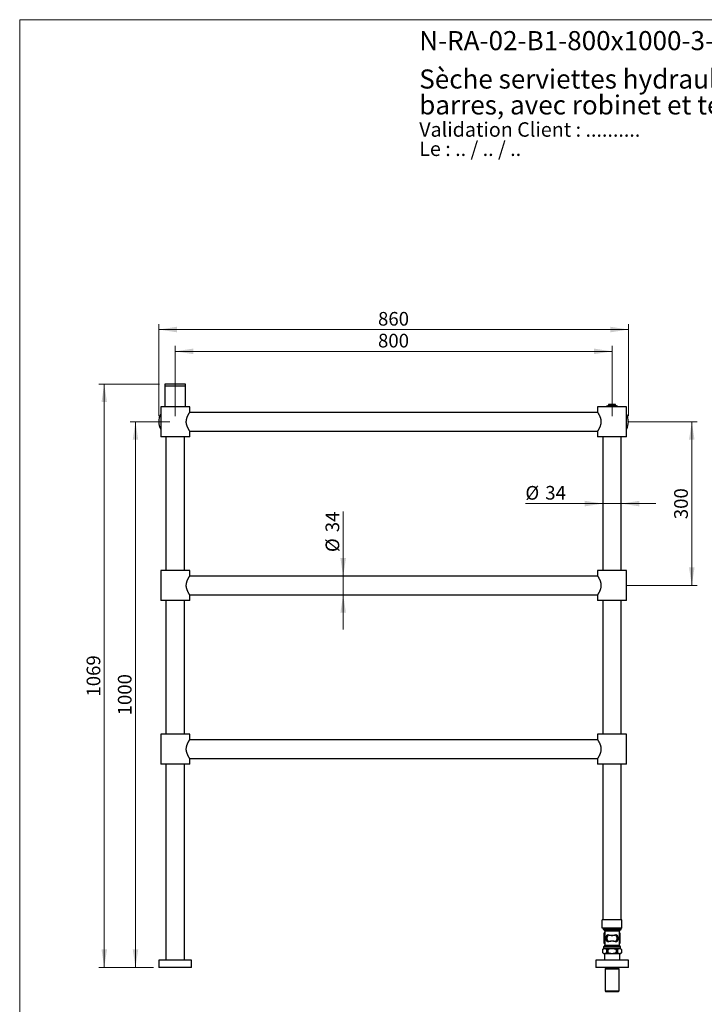
# Model space of a CAD drawing. Units: millimetres. Extents: x 10 to 200, y 13 to 287.
# Drawn here: x 10 to 135, y 107 to 287 of the extents above; entities that cross this region are included whole.
import ezdxf

# ---------------------------------------------------------------- set-up
doc = ezdxf.new("R2010")
doc.units = ezdxf.units.MM
doc.styles.add('SLDTEXTSTYLE0', font='TXT', dxfattribs={"width": 0.7})
doc.styles.add('SLDTEXTSTYLE1', font='TXT', dxfattribs={"width": 0.629412})
doc.styles.add('SLDTEXTSTYLE2', font='TXT', dxfattribs={"width": 0.605})
doc.dimstyles.new('SLDDIMSTYLE0', dxfattribs={"dimtxt": 2.5, "dimasz": 3.302, "dimexe": 0, "dimexo": 0.0625, "dimtad": 1, "dimlfac": 10, "dimrnd": 1e-09, "dimzin": 12, "dimdsep": 46, "dimtxsty": 'SLDTEXTSTYLE2', "dimsah": 1, "dimcen": 0.09, "dimadec": 0, "dimazin": 3, "dimtfac": 1, "dimtofl": 0, "dimtmove": 0, "dimatfit": 3, "dimfxl": 0, "dimfrac": 2, "dimtolj": 1, "dimtzin": 12, "dimarcsym": 0})
doc.dimstyles.new('SLDDIMSTYLE1', dxfattribs={"dimtxt": 2.5, "dimasz": 3.302, "dimexe": 0, "dimexo": 0.0625, "dimtad": 1, "dimlfac": 10, "dimrnd": 1e-09, "dimzin": 12, "dimdsep": 46, "dimtxsty": 'SLDTEXTSTYLE2', "dimsah": 1, "dimcen": 0.09, "dimadec": 0, "dimazin": 3, "dimtfac": 1, "dimtmove": 0, "dimatfit": 0, "dimfxl": 0, "dimfrac": 2, "dimtolj": 1, "dimtzin": 12, "dimarcsym": 0})

# ---------------------------------------------------------------- blocks, each defined once
blk = doc.blocks.new('SW_NOTE_0')
at = {"color": 0, "linetype": 'Continuous', "lineweight": 0, "char_height": 2.6458, "attachment_point": 1}
for s, insert, style in [('Validation Client : ..........', (0, 3.41), 'SLDTEXTSTYLE0'), ('Le : .. / .. / ..', (0, -0.12), 'SLDTEXTSTYLE1')]:
    blk.add_mtext(s, dxfattribs=dict(at, insert=insert, style=style))
blk = doc.blocks.new('SW_NOTE_0_1')
at = {"color": 0, "linetype": 'Continuous', "lineweight": 0, "char_height": 3.5, "attachment_point": 1, "style": 'SLDTEXTSTYLE0'}
for s, insert in [('Sèche serviettes hydraulique mural, 800x1000 mm, 3', (0, 4.51)), ('barres, avec robinet et té de réglage', (0, -0.24))]:
    blk.add_mtext(s, dxfattribs=dict(at, insert=insert))
blk = doc.blocks.new('_D')
at = {"color": 7, "linetype": 'Continuous', "lineweight": 0}
for p, q in [((38.48, 214.31), (38.48, 227.21)), ((118.48, 226.21), (38.48, 226.21)), ((118.48, 214.31), (118.48, 227.21))]:
    blk.add_line(p, q, dxfattribs=at)
at = {"color": 7, "linetype": 'Continuous', "lineweight": 18}
for points in [[(38.48, 226.21), (41.79, 225.7), (41.79, 226.72)], [(118.48, 226.21), (115.18, 226.72), (115.18, 225.7)]]:
    blk.add_solid(points, dxfattribs=at)
at = {"color": 7, "linetype": 'Continuous', "lineweight": 18, "insert": (75.62, 229.43), "char_height": 2.5, "attachment_point": 1, "style": 'SLDTEXTSTYLE2'}
blk.add_mtext('800', dxfattribs=at)
blk = doc.blocks.new('_D_1')
at = {"color": 7, "linetype": 'Continuous', "lineweight": 0}
for p, q in [((35.48, 214.31), (35.48, 231.21)), ((121.48, 214.31), (121.48, 231.21)), ((35.48, 230.21), (121.48, 230.21))]:
    blk.add_line(p, q, dxfattribs=at)
at = {"color": 7, "linetype": 'Continuous', "lineweight": 18}
for points in [[(35.48, 230.21), (38.79, 229.7), (38.79, 230.72)], [(121.48, 230.21), (118.18, 230.72), (118.18, 229.7)]]:
    blk.add_solid(points, dxfattribs=at)
at = {"color": 7, "linetype": 'Continuous', "lineweight": 18, "insert": (75.62, 233.43), "char_height": 2.5, "attachment_point": 1, "style": 'SLDTEXTSTYLE2'}
blk.add_mtext('860', dxfattribs=at)
blk = doc.blocks.new('_D_2')
at = {"color": 7, "linetype": 'Continuous', "lineweight": 0}
for p, q in [((35.58, 220.21), (24.48, 220.21)), ((25.48, 220.21), (25.48, 113.31)), ((34.48, 113.31), (24.48, 113.31))]:
    blk.add_line(p, q, dxfattribs=at)
at = {"color": 7, "linetype": 'Continuous', "lineweight": 18}
for points in [[(25.48, 220.21), (24.98, 216.91), (25.99, 216.91)], [(25.48, 113.31), (25.99, 116.61), (24.98, 116.61)]]:
    blk.add_solid(points, dxfattribs=at)
at = {"color": 7, "linetype": 'Continuous', "lineweight": 18, "insert": (22.26, 162.94), "char_height": 2.5, "attachment_point": 1, "rotation": 90, "style": 'SLDTEXTSTYLE2'}
blk.add_mtext('1069', dxfattribs=at)
blk = doc.blocks.new('_D_3')
at = {"color": 7, "linetype": 'Continuous', "lineweight": 0}
for p, q in [((37.48, 213.31), (30.2, 213.31)), ((31.2, 113.31), (31.2, 213.31)), ((34.48, 113.31), (30.2, 113.31))]:
    blk.add_line(p, q, dxfattribs=at)
at = {"color": 7, "linetype": 'Continuous', "lineweight": 18}
for points in [[(31.2, 213.31), (30.7, 210.01), (31.71, 210.01)], [(31.2, 113.31), (31.71, 116.61), (30.7, 116.61)]]:
    blk.add_solid(points, dxfattribs=at)
at = {"color": 7, "linetype": 'Continuous', "lineweight": 18, "insert": (27.98, 159.49), "char_height": 2.5, "attachment_point": 1, "rotation": 90, "style": 'SLDTEXTSTYLE2'}
blk.add_mtext('1000', dxfattribs=at)
blk = doc.blocks.new('_D_4')
at = {"color": 7, "linetype": 'Continuous', "lineweight": 0}
for p, q in [((121.33, 213.31), (134.09, 213.31)), ((133.09, 213.31), (133.09, 183.31)), ((121.26, 183.31), (134.09, 183.31))]:
    blk.add_line(p, q, dxfattribs=at)
at = {"color": 7, "linetype": 'Continuous', "lineweight": 18}
for points in [[(133.09, 213.31), (132.58, 210.01), (133.59, 210.01)], [(133.09, 183.31), (133.59, 186.61), (132.58, 186.61)]]:
    blk.add_solid(points, dxfattribs=at)
at = {"color": 7, "linetype": 'Continuous', "lineweight": 18, "insert": (129.86, 195.45), "char_height": 2.5, "attachment_point": 1, "rotation": 90, "style": 'SLDTEXTSTYLE2'}
blk.add_mtext('300', dxfattribs=at)
blk = doc.blocks.new('_D_5')
at = {"color": 7, "linetype": 'Continuous', "lineweight": 0}
for p, q in [((116.78, 198.31), (102.61, 198.31)), ((116.78, 198.31), (120.18, 198.31)), ((120.18, 198.31), (126.53, 198.31))]:
    blk.add_line(p, q, dxfattribs=at)
at = {"color": 7, "linetype": 'Continuous', "lineweight": 18}
for points in [[(116.78, 198.31), (113.48, 198.82), (113.48, 197.8)], [(120.18, 198.31), (123.49, 197.8), (123.49, 198.82)]]:
    blk.add_solid(points, dxfattribs=at)
at = {"color": 7, "linetype": 'Continuous', "lineweight": 18, "char_height": 2.5, "attachment_point": 1, "style": 'SLDTEXTSTYLE2'}
for s, insert in [('%%c', (102.61, 201.53)), ('34', (106.25, 201.54))]:
    blk.add_mtext(s, dxfattribs=dict(at, insert=insert))
blk = doc.blocks.new('_D_6')
at = {"color": 7, "linetype": 'Continuous', "lineweight": 0}
for p, q in [((69.24, 185.01), (69.24, 196.88)), ((69.24, 185.01), (69.24, 181.61)), ((69.24, 181.61), (69.24, 175.26))]:
    blk.add_line(p, q, dxfattribs=at)
at = {"color": 7, "linetype": 'Continuous', "lineweight": 18}
for points in [[(69.24, 185.01), (69.75, 188.31), (68.73, 188.31)], [(69.24, 181.61), (68.73, 178.31), (69.75, 178.31)]]:
    blk.add_solid(points, dxfattribs=at)
at = {"color": 7, "linetype": 'Continuous', "lineweight": 18, "char_height": 2.5, "attachment_point": 1, "rotation": 90, "style": 'SLDTEXTSTYLE2'}
for s, insert in [('34', (66.01, 193.06)), ('%%c', (66.02, 189.42))]:
    blk.add_mtext(s, dxfattribs=dict(at, insert=insert))

msp = doc.modelspace()

# ---------------------------------------------------------------- linework, layer by layer
at = {"color": 7, "linetype": 'Continuous', "lineweight": 18}
for q in [(200, 287), (10, 12.7408)]:
    msp.add_line((10, 287), q, dxfattribs=at)
at = {"color": 7, "linetype": 'Continuous', "lineweight": 25}
for p, q in [((36.5831, 220.2119), (36.5831, 219.8119)), ((40.3831, 220.2119), (36.5831, 220.2119)), ((40.3831, 219.8119), (40.3831, 220.2119)), ((36.5831, 219.8119), (36.5831, 216.0619)), ((40.3831, 219.8119), (36.5831, 219.8119)), ((40.3831, 216.0619), (40.3831, 219.8119)), ((35.8331, 216.0619), (35.8331, 210.5619)), ((41.1331, 216.0619), (35.8331, 216.0619)), ((115.8395, 215.0119), (41.1266, 215.0119)), ((41.1331, 215.0208), (41.1331, 216.0619)), ((115.8331, 216.0619), (115.8331, 215.0208)), ((118.4831, 216.0619), (115.8331, 216.0619)), ((117.8331, 216.4594), (117.8331, 216.2394)), ((118.4831, 216.4594), (117.8331, 216.4594)), ((118.4831, 216.2394), (117.8331, 216.2394)), ((117.9231, 216.1319), (117.9231, 216.0619)), ((117.9231, 216.1319), (119.0431, 216.1319)), ((118.1831, 216.2394), (118.1831, 216.1319)), ((119.1331, 216.4594), (118.4831, 216.4594)), ((119.1331, 216.2394), (118.4831, 216.2394)), ((121.1331, 216.0619), (118.4831, 216.0619)), ((118.7831, 216.1319), (118.7831, 216.2394)), ((119.0431, 216.0619), (119.0431, 216.1319)), ((119.1331, 216.2394), (119.1331, 216.4594)), ((121.1331, 210.5619), (121.1331, 216.0619)), ((41.1266, 211.6119), (115.8395, 211.6119)), ((41.1331, 210.5619), (41.1331, 211.6029)), ((115.8331, 211.6027), (115.8331, 210.5619)), ((41.1331, 210.5619), (35.8331, 210.5619)), ((36.7831, 210.5619), (36.7831, 186.0619)), ((40.1831, 186.0619), (40.1831, 210.5619)), ((118.4831, 210.5619), (115.8331, 210.5619)), ((116.7831, 210.5619), (116.7831, 186.0619)), ((121.1331, 210.5619), (118.4831, 210.5619)), ((120.1831, 186.0619), (120.1831, 210.5619)), ((35.8331, 186.0619), (35.8331, 180.5619)), ((41.1331, 186.0619), (35.8331, 186.0619)), ((41.1331, 185.0202), (41.1331, 186.0619)), ((115.8331, 186.0619), (115.8331, 185.0202)), ((121.1331, 186.0619), (115.8331, 186.0619)), ((121.1331, 180.5619), (121.1331, 186.0619)), ((115.8395, 185.0119), (41.1266, 185.0119)), ((41.1331, 180.5619), (35.8331, 180.5619)), ((36.7831, 180.5619), (36.7831, 156.0619)), ((40.1831, 156.0619), (40.1831, 180.5619)), ((41.1266, 181.6119), (115.8395, 181.6119)), ((41.1331, 180.5619), (41.1331, 181.6024)), ((115.8331, 181.6024), (115.8331, 180.5619)), ((121.1331, 180.5619), (115.8331, 180.5619)), ((116.7831, 180.5619), (116.7831, 156.0619)), ((120.1831, 156.0619), (120.1831, 180.5619)), ((35.8331, 156.0619), (35.8331, 150.5619)), ((41.1331, 156.0619), (35.8331, 156.0619)), ((41.1331, 155.0202), (41.1331, 156.0619)), ((115.8331, 156.0619), (115.8331, 155.0202)), ((121.1331, 156.0619), (115.8331, 156.0619)), ((121.1331, 150.5619), (121.1331, 156.0619)), ((115.8395, 155.0119), (41.1266, 155.0119)), ((41.1266, 151.6119), (115.8395, 151.6119)), ((41.1331, 150.5619), (41.1331, 151.6024)), ((115.8331, 151.6024), (115.8331, 150.5619)), ((41.1331, 150.5619), (35.8331, 150.5619)), ((36.7831, 150.5619), (36.7831, 114.6119)), ((40.1831, 114.6119), (40.1831, 150.5619)), ((121.1331, 150.5619), (115.8331, 150.5619)), ((116.7831, 150.5619), (116.7831, 122.0469)), ((120.1831, 122.0469), (120.1831, 150.5619)), ((116.6831, 120.4969), (116.6831, 121.9969)), ((120.2831, 121.9969), (116.6831, 121.9969)), ((120.1831, 122.0469), (116.7831, 122.0469)), ((117.1631, 122.0469), (117.1631, 121.9969)), ((119.8031, 121.9969), (119.8031, 122.0469)), ((120.2831, 120.4969), (120.2831, 121.9969)), ((120.2831, 120.4969), (116.6831, 120.4969)), ((116.8331, 120.4969), (116.8331, 120.3119)), ((116.8331, 120.3119), (117.0991, 120.0459)), ((116.8331, 120.3119), (120.1331, 120.3119)), ((116.9831, 119.4888), (116.9831, 117.7851)), ((117.1431, 119.9398), (117.1431, 117.3741)), ((119.8231, 117.3741), (119.8231, 119.9398)), ((119.867, 120.0459), (120.1331, 120.3119)), ((119.9831, 117.7851), (119.9831, 119.4888)), ((120.1331, 120.3119), (120.1331, 120.4969)), ((116.9181, 116.7519), (116.7081, 116.5419)), ((116.7081, 116.5419), (116.7081, 116.0469)), ((116.7081, 116.5419), (116.7109, 116.5419)), ((116.7081, 116.0469), (116.9031, 115.8519)), ((116.7081, 116.0469), (116.7109, 116.0469)), ((116.7109, 116.5419), (116.7109, 116.0469)), ((116.9031, 115.8519), (120.0631, 115.8519)), ((117.0991, 117.268), (116.9181, 117.0869)), ((116.9181, 117.0869), (116.9181, 116.7519)), ((116.9181, 117.0869), (120.0481, 117.0869)), ((116.9181, 116.7519), (120.0481, 116.7519)), ((117.0831, 115.8519), (117.0831, 114.6119)), ((117.5099, 116.5419), (117.6841, 116.5419)), ((117.5099, 116.0469), (117.5099, 116.5419)), ((117.5099, 116.0469), (117.6841, 116.0469)), ((117.6841, 116.5419), (117.6841, 116.0469)), ((119.2821, 116.5419), (119.4562, 116.5419)), ((119.2821, 116.0469), (119.2821, 116.5419)), ((119.2821, 116.0469), (119.4562, 116.0469)), ((119.4562, 116.5419), (119.4562, 116.0469)), ((120.0481, 117.0869), (119.867, 117.268)), ((119.8831, 114.6119), (119.8831, 115.8519)), ((120.0481, 116.7519), (120.0481, 117.0869)), ((120.2581, 116.5419), (120.0481, 116.7519)), ((120.0631, 115.8519), (120.2581, 116.0469)), ((120.2552, 116.5419), (120.2581, 116.5419)), ((120.2552, 116.0469), (120.2552, 116.5419)), ((120.2552, 116.0469), (120.2581, 116.0469)), ((120.2581, 116.0469), (120.2581, 116.5419)), ((35.4831, 114.6119), (35.4831, 113.3119)), ((41.4831, 114.6119), (35.4831, 114.6119)), ((41.4831, 113.3119), (41.4831, 114.6119)), ((115.4831, 114.6119), (115.4831, 113.3119)), ((121.4831, 114.6119), (115.4831, 114.6119)), ((121.4831, 113.3119), (121.4831, 114.6119)), ((41.4831, 113.3119), (35.4831, 113.3119)), ((121.4831, 113.3119), (115.4831, 113.3119)), ((117.2831, 113.1119), (117.1931, 113.0219)), ((117.1931, 113.0219), (117.1931, 109.0119)), ((117.1931, 113.0219), (119.7731, 113.0219)), ((117.2831, 113.3119), (117.2831, 113.1119)), ((117.2831, 113.1119), (119.6831, 113.1119)), ((119.6831, 113.1119), (119.6831, 113.3119)), ((119.7731, 113.0219), (119.6831, 113.1119)), ((119.7731, 109.0119), (119.7731, 113.0219)), ((117.1931, 109.0119), (117.2931, 108.9119)), ((117.1931, 109.0119), (119.7731, 109.0119)), ((117.2931, 108.9119), (119.6731, 108.9119)), ((119.6731, 108.9119), (119.7731, 109.0119))]:
    msp.add_line(p, q, dxfattribs=at)
at = {"color": 1, "linetype": 'Continuous', "lineweight": 25}
for p, q in [((117.0991, 120.0459), (119.867, 120.0459)), ((119.8231, 119.9398), (117.1431, 119.9398)), ((117.1431, 117.3741), (119.8231, 117.3741)), ((119.867, 117.268), (117.0991, 117.268))]:
    msp.add_line(p, q, dxfattribs=at)
at = {"color": 7, "linetype": 'Continuous', "lineweight": 25}
for centre, radius, start, end in [((118.4831, 213.3119), 3, 102.513325, 113.556464), ((118.4831, 213.3119), 3, 66.443536, 77.486675), ((38.4831, 213.3119), 3, 152.047113, 207.952887), ((118.4831, 213.3119), 3, 332.047113, 27.952887), ((118.4831, 118.6369), 1.725, 140.969568, 150.408154), ((116.9931, 119.9398), 0.15, 0, 45), ((118.4831, 118.6369), 0.9383, 139.88128, 220.11872), ((117.4952, 119.3599), 0.2951, 336.345658, 346.920322), ((119.4709, 119.3599), 0.2951, 193.079678, 203.654342), ((118.4831, 118.6369), 0.9383, 319.88128, 40.11872), ((119.9731, 119.9398), 0.15, 135, 180), ((118.4831, 118.6369), 1.725, 29.591846, 39.030432), ((118.4831, 118.6369), 1.725, 209.591846, 219.030432), ((116.9931, 117.3741), 0.15, 315, 0), ((118.4831, 118.6369), 1.0311, 159.8027, 200.1973), ((117.4517, 118.9912), 0.0638, 1.562114, 56.93367), ((117.4517, 118.2827), 0.0638, 303.06633, 358.437886), ((117.4952, 117.9139), 0.2951, 13.079678, 23.654342), ((119.4709, 117.9139), 0.2951, 156.345658, 166.920322), ((119.5145, 118.9912), 0.0638, 123.06633, 178.437886), ((118.4831, 118.6369), 1.0311, 339.8027, 20.1973), ((119.5145, 118.2827), 0.0638, 181.562114, 236.93367), ((118.4831, 118.6369), 1.725, 320.969568, 330.408154), ((119.9731, 117.3741), 0.15, 180, 225)]:
    msp.add_arc(centre, radius, start, end, dxfattribs=at)
for points, knots in [([(40.5075, 213.3119), (40.5083, 213.3555), (40.5099, 213.441), (40.5225, 213.5678), (40.5413, 213.6896), (40.5656, 213.8041), (40.5935, 213.911), (40.6266, 214.0189), (40.6657, 214.13), (40.7159, 214.2563), (40.768, 214.3732), (40.8194, 214.479), (40.8633, 214.5644), (40.9048, 214.6414), (40.9439, 214.7113), (40.9816, 214.7766), (41.018, 214.8379), (41.052, 214.8935), (41.0832, 214.9437), (41.1079, 214.9828), (41.1242, 215.0081), (41.1323, 215.0207), (41.1323, 215.0208), (41.1323, 215.0208)], [0, 0, 0, 0, 0.04708286, 0.09256135, 0.13843633, 0.18256002, 0.22320857, 0.26406107, 0.31369324, 0.36362341, 0.43192934, 0.47946535, 0.52509193, 0.57091895, 0.6140912, 0.65745063, 0.70598283, 0.75564034, 0.80565708, 0.8662918, 0.91850791, 0.96659176, 1, 1, 1, 1]), ([(115.8338, 215.0208), (115.8336, 215.0211), (115.8328, 215.0223), (115.8375, 215.015), (115.8477, 214.9992), (115.8639, 214.9738), (115.8849, 214.9405), (115.9104, 214.8996), (115.94, 214.8512), (115.9739, 214.7946), (116.0117, 214.7298), (116.052, 214.6584), (116.0943, 214.5804), (116.1436, 214.4855), (116.1929, 214.3842), (116.2406, 214.2778), (116.2812, 214.1795), (116.3212, 214.0727), (116.3594, 213.9568), (116.3919, 213.8399), (116.4176, 213.726), (116.4371, 213.6149), (116.4511, 213.4997), (116.4585, 213.3831), (116.4592, 213.2674), (116.4534, 213.1522), (116.441, 213.0361), (116.4211, 212.9139), (116.3932, 212.7881), (116.3549, 212.6512), (116.3124, 212.526), (116.2683, 212.4123), (116.2248, 212.3097), (116.1769, 212.206), (116.1288, 212.1093), (116.0844, 212.0249), (116.0439, 211.951), (116.0039, 211.8805), (115.9653, 211.8147), (115.93, 211.7562), (115.8998, 211.7072), (115.8749, 211.6675), (115.8555, 211.6369), (115.8419, 211.6156), (115.8341, 211.6035), (115.8337, 211.603), (115.8336, 211.6027)], [0, 0, 0, 0, 0.00754556, 0.0297181, 0.05206038, 0.07456367, 0.09723184, 0.11892339, 0.14073875, 0.16374339, 0.1868753, 0.20978517, 0.23280419, 0.25612924, 0.28808323, 0.31000764, 0.3320221, 0.35474482, 0.37917462, 0.40376688, 0.42417362, 0.44470147, 0.46603732, 0.48753949, 0.50797184, 0.5285592, 0.54997604, 0.57155597, 0.59672146, 0.62209923, 0.65296396, 0.6748557, 0.69684258, 0.72356599, 0.75044799, 0.772409, 0.79446081, 0.8172216, 0.84168356, 0.86629752, 0.88982734, 0.91291524, 0.93616422, 0.95897374, 0.9818713, 1, 1, 1, 1]), ([(41.1324, 211.6029), (41.1326, 211.6026), (41.1335, 211.6013), (41.1288, 211.6086), (41.1189, 211.6239), (41.1045, 211.6465), (41.0854, 211.6767), (41.0601, 211.7171), (41.0296, 211.7669), (40.9966, 211.8219), (40.9598, 211.8847), (40.9175, 211.9593), (40.8612, 212.0628), (40.8046, 212.1738), (40.7502, 212.2902), (40.7076, 212.3883), (40.6663, 212.4926), (40.6269, 212.6037), (40.5907, 212.7218), (40.5598, 212.8437), (40.5361, 212.9637), (40.5197, 213.0804), (40.5095, 213.1954), (40.5082, 213.273), (40.5075, 213.3119)], [0, 0, 0, 0, 0.01291898, 0.05962282, 0.10389866, 0.14327213, 0.18285666, 0.23099225, 0.27947099, 0.32176738, 0.36426292, 0.41589768, 0.46784757, 0.54844119, 0.5935452, 0.63936861, 0.68540227, 0.73208092, 0.78024201, 0.82873318, 0.87462406, 0.91606874, 0.95787258, 1, 1, 1, 1]), ([(40.5075, 183.3119), (40.5084, 183.3562), (40.5104, 183.4622), (40.5297, 183.6289), (40.5604, 183.7848), (40.5943, 183.9137), (40.6269, 184.0198), (40.6657, 184.1299), (40.7152, 184.2548), (40.768, 184.3732), (40.8194, 184.479), (40.8633, 184.5644), (40.9048, 184.6414), (40.9439, 184.7113), (40.9816, 184.7766), (41.018, 184.8379), (41.052, 184.8935), (41.0786, 184.9363), (41.0986, 184.968), (41.117, 184.9969), (41.131, 185.0187), (41.1317, 185.0197), (41.1319, 185.0202)], [0, 0, 0, 0, 0.04789963, 0.11459791, 0.18251928, 0.22423823, 0.2661772, 0.31153022, 0.36359705, 0.43190836, 0.47944812, 0.5250783, 0.57090892, 0.61408457, 0.65744742, 0.70598345, 0.75564486, 0.80566555, 0.84268661, 0.8798772, 0.94863455, 1, 1, 1, 1]), ([(115.8342, 185.0202), (115.8338, 185.0207), (115.8325, 185.0228), (115.8372, 185.0155), (115.8462, 185.0015), (115.862, 184.9768), (115.8837, 184.9424), (115.9105, 184.8994), (115.9399, 184.8514), (115.9737, 184.7949), (116.017, 184.7207), (116.0646, 184.6358), (116.1136, 184.5438), (116.1566, 184.4591), (116.1986, 184.3715), (116.2395, 184.2801), (116.2803, 184.1818), (116.3208, 184.0741), (116.3595, 183.9564), (116.3932, 183.8351), (116.4208, 183.7112), (116.44, 183.5946), (116.4522, 183.4841), (116.4585, 183.3774), (116.4592, 183.2658), (116.4533, 183.1501), (116.4408, 183.0345), (116.4202, 182.9088), (116.3905, 182.7767), (116.3514, 182.6406), (116.3045, 182.5035), (116.2495, 182.3655), (116.1881, 182.2289), (116.1329, 182.1171), (116.0856, 182.0271), (116.045, 181.9529), (116.0046, 181.8816), (115.9653, 181.8147), (115.931, 181.7578), (115.9021, 181.7109), (115.8785, 181.6731), (115.8575, 181.6399), (115.8427, 181.6169), (115.8343, 181.6038), (115.8337, 181.6029), (115.8334, 181.6024)], [0, 0, 0, 0, 0.007546585, 0.028160042, 0.048903743, 0.071373273, 0.097233903, 0.119031367, 0.14100765, 0.163103608, 0.186878888, 0.220277122, 0.243465591, 0.265730659, 0.28808703, 0.309455015, 0.330906256, 0.35490091, 0.379256207, 0.403772546, 0.426961627, 0.450331087, 0.468883591, 0.487546268, 0.508244614, 0.529169212, 0.550255711, 0.571564191, 0.599332014, 0.626044535, 0.652973675, 0.685188406, 0.717672098, 0.750443838, 0.77180085, 0.793241259, 0.817218453, 0.841680837, 0.866295212, 0.887777442, 0.909396762, 0.93114691, 0.95897146, 0.98084011, 1, 1, 1, 1]), ([(41.1327, 181.6024), (41.1328, 181.6023), (41.1338, 181.6007), (41.1295, 181.6075), (41.1193, 181.6234), (41.1032, 181.6485), (41.0833, 181.68), (41.0583, 181.7202), (41.0291, 181.7677), (40.9966, 181.8219), (40.9598, 181.8847), (40.9175, 181.9593), (40.8688, 182.0487), (40.8173, 182.1487), (40.7649, 182.2575), (40.7142, 182.3722), (40.6683, 182.487), (40.6271, 182.6031), (40.5914, 182.7194), (40.5604, 182.8411), (40.5364, 182.9619), (40.5197, 183.0804), (40.5095, 183.1954), (40.5082, 183.273), (40.5075, 183.3119)], [0, 0, 0, 0, 0.005729381, 0.054592901, 0.103892372, 0.146530053, 0.189538445, 0.232806521, 0.279463919, 0.321782452, 0.364300455, 0.415912262, 0.467838783, 0.523336296, 0.57919006, 0.632136625, 0.6854053, 0.732200157, 0.77926208, 0.826763467, 0.8746252, 0.916110234, 0.957892595, 1, 1, 1, 1]), ([(40.5075, 153.3119), (40.5084, 153.3562), (40.5104, 153.4622), (40.5297, 153.6289), (40.5604, 153.7848), (40.5943, 153.9137), (40.6269, 154.0198), (40.6657, 154.1299), (40.7152, 154.2548), (40.768, 154.3732), (40.8194, 154.479), (40.8633, 154.5644), (40.9048, 154.6414), (40.9439, 154.7113), (40.9816, 154.7766), (41.018, 154.8379), (41.052, 154.8935), (41.0786, 154.9363), (41.0986, 154.968), (41.117, 154.9969), (41.131, 155.0187), (41.1317, 155.0197), (41.1319, 155.0202)], [0, 0, 0, 0, 0.047899635, 0.114597906, 0.182519277, 0.224238232, 0.266177203, 0.311530221, 0.363597052, 0.431908363, 0.47944812, 0.525078296, 0.57090892, 0.614084571, 0.657447421, 0.705983446, 0.755644864, 0.805665552, 0.842686612, 0.879877203, 0.948634552, 1, 1, 1, 1]), ([(115.8342, 155.0202), (115.8338, 155.0207), (115.8325, 155.0228), (115.8372, 155.0155), (115.8462, 155.0015), (115.862, 154.9768), (115.8837, 154.9424), (115.9105, 154.8994), (115.9399, 154.8514), (115.9737, 154.7949), (116.017, 154.7207), (116.0646, 154.6358), (116.1136, 154.5438), (116.1566, 154.4591), (116.1986, 154.3715), (116.2395, 154.2801), (116.2803, 154.1818), (116.3208, 154.0741), (116.3595, 153.9564), (116.3932, 153.8351), (116.4208, 153.7112), (116.44, 153.5946), (116.4522, 153.4841), (116.4585, 153.3774), (116.4592, 153.2658), (116.4533, 153.1501), (116.4408, 153.0345), (116.4202, 152.9088), (116.3905, 152.7767), (116.3514, 152.6406), (116.3045, 152.5035), (116.2495, 152.3655), (116.1881, 152.2289), (116.1329, 152.1171), (116.0856, 152.0271), (116.045, 151.9529), (116.0046, 151.8816), (115.9653, 151.8147), (115.931, 151.7578), (115.9021, 151.7109), (115.8785, 151.6731), (115.8575, 151.6399), (115.8427, 151.6169), (115.8343, 151.6038), (115.8337, 151.6029), (115.8334, 151.6024)], [0, 0, 0, 0, 0.007546585, 0.028160042, 0.048903743, 0.071373273, 0.097233903, 0.119031367, 0.14100765, 0.163103608, 0.186878888, 0.220277122, 0.243465591, 0.265730659, 0.28808703, 0.309455015, 0.330906256, 0.35490091, 0.379256207, 0.403772546, 0.426961627, 0.450331087, 0.468883591, 0.487546268, 0.508244614, 0.529169212, 0.550255711, 0.571564191, 0.599332014, 0.626044535, 0.652973675, 0.685188406, 0.717672098, 0.750443838, 0.77180085, 0.793241259, 0.817218453, 0.841680837, 0.866295212, 0.887777442, 0.909396762, 0.93114691, 0.95897146, 0.98084011, 1, 1, 1, 1]), ([(41.1327, 151.6024), (41.1328, 151.6023), (41.1338, 151.6007), (41.1295, 151.6075), (41.1193, 151.6234), (41.1032, 151.6485), (41.0833, 151.68), (41.0583, 151.7202), (41.0291, 151.7677), (40.9966, 151.8219), (40.9598, 151.8847), (40.9175, 151.9593), (40.8688, 152.0487), (40.8173, 152.1487), (40.7649, 152.2575), (40.7142, 152.3722), (40.6683, 152.487), (40.6271, 152.6031), (40.5914, 152.7194), (40.5604, 152.8411), (40.5364, 152.9619), (40.5197, 153.0804), (40.5095, 153.1954), (40.5082, 153.273), (40.5075, 153.3119)], [0, 0, 0, 0, 0.00572938, 0.0545929, 0.10389237, 0.14653005, 0.18953845, 0.23280652, 0.27946392, 0.32178245, 0.36430045, 0.41591226, 0.46783878, 0.5233363, 0.57919006, 0.63213662, 0.6854053, 0.73220016, 0.77926208, 0.82676347, 0.8746252, 0.91611023, 0.9578926, 1, 1, 1, 1]), ([(117.4864, 119.0446), (117.4961, 119.0692), (117.5154, 119.1184), (117.5521, 119.1802), (117.5935, 119.2305), (117.6343, 119.2649), (117.675, 119.2871), (117.7099, 119.2981), (117.7424, 119.301), (117.7657, 119.2986), (117.7789, 119.2943), (117.7827, 119.2931)], [0, 0, 0, 0, 0.17324607, 0.34631401, 0.48957844, 0.63261898, 0.73223486, 0.83166988, 0.90202228, 0.97222199, 1, 1, 1, 1]), ([(117.7656, 119.2415), (117.7628, 119.2417), (117.7447, 119.243), (117.7151, 119.2349), (117.6804, 119.2171), (117.6465, 119.1927), (117.6118, 119.1592), (117.5756, 119.1127), (117.5425, 119.0574), (117.5244, 119.0144), (117.5154, 118.9929)], [0, 0, 0, 0, 0.02345524, 0.15142682, 0.24967589, 0.34807753, 0.49432188, 0.64071337, 0.82029657, 1, 1, 1, 1]), ([(119.2006, 119.2415), (119.1623, 119.2298), (119.0859, 119.2065), (118.964, 119.177), (118.8384, 119.153), (118.71, 119.1357), (118.575, 119.1252), (118.4346, 119.1239), (118.2911, 119.1321), (118.1506, 119.149), (118.0154, 119.1741), (117.8858, 119.2049), (117.8056, 119.2293), (117.7656, 119.2415)], [0, 0, 0, 0, 0.089316083, 0.178619916, 0.264885223, 0.351379984, 0.437596059, 0.531441159, 0.625660222, 0.719542595, 0.812908252, 0.906575337, 1, 1, 1, 1]), ([(117.7827, 119.2931), (117.8217, 119.2799), (117.8998, 119.2535), (118.0263, 119.22), (118.1583, 119.1928), (118.2955, 119.1744), (118.4357, 119.1655), (118.5729, 119.1669), (118.7048, 119.1783), (118.8301, 119.1971), (118.9527, 119.2232), (119.0716, 119.2552), (119.1462, 119.2805), (119.1834, 119.2931)], [0, 0, 0, 0, 0.09361645, 0.18747485, 0.28101856, 0.37464073, 0.46861624, 0.56219133, 0.64828639, 0.73467888, 0.82083568, 0.91041033, 1, 1, 1, 1]), ([(119.1834, 119.2931), (119.193, 119.2957), (119.2123, 119.3009), (119.2453, 119.2999), (119.2806, 119.2913), (119.3222, 119.2713), (119.364, 119.2391), (119.4081, 119.189), (119.4481, 119.1246), (119.4692, 119.0713), (119.4797, 119.0446)], [0, 0, 0, 0, 0.07051126, 0.14121075, 0.24006587, 0.33913392, 0.4814072, 0.6239276, 0.81183477, 1, 1, 1, 1]), ([(119.4507, 118.9929), (119.4409, 119.0162), (119.4212, 119.0629), (119.3852, 119.1206), (119.3469, 119.1673), (119.3116, 119.1993), (119.2773, 119.2221), (119.2491, 119.2348), (119.2232, 119.242), (119.2081, 119.2417), (119.2006, 119.2415)], [0, 0, 0, 0, 0.19497289, 0.38977256, 0.53499904, 0.68006098, 0.77710166, 0.87395141, 0.93713566, 1, 1, 1, 1]), ([(117.4864, 118.2292), (117.474, 118.2675), (117.4492, 118.3439), (117.4256, 118.4676), (117.4143, 118.5967), (117.4168, 118.7225), (117.4314, 118.8396), (117.4538, 118.9459), (117.4757, 119.0121), (117.4864, 119.0446)], [0, 0, 0, 0, 0.14984667, 0.2995374, 0.45318837, 0.6067821, 0.73954873, 0.87242245, 1, 1, 1, 1]), ([(117.5154, 118.9929), (117.5049, 118.9647), (117.4837, 118.9078), (117.4615, 118.8149), (117.4474, 118.7152), (117.4447, 118.6104), (117.451, 118.5341), (117.4625, 118.4573), (117.4792, 118.3796), (117.5033, 118.3138), (117.5154, 118.2809)], [0, 0, 0, 0, 0.1302199, 0.26277536, 0.39512907, 0.53469865, 0.67433246, 0.69743842, 0.84857967, 1, 1, 1, 1]), ([(117.7827, 117.9807), (117.7731, 117.9781), (117.7539, 117.9729), (117.7208, 117.974), (117.6855, 117.9825), (117.644, 118.0026), (117.6021, 118.0348), (117.5581, 118.0848), (117.518, 118.1492), (117.497, 118.2026), (117.4864, 118.2292)], [0, 0, 0, 0, 0.07051126, 0.14121075, 0.24006587, 0.33913392, 0.4814072, 0.6239276, 0.81183477, 1, 1, 1, 1]), ([(117.5154, 118.2809), (117.5252, 118.2576), (117.5449, 118.211), (117.5809, 118.1532), (117.6193, 118.1065), (117.6545, 118.0746), (117.6888, 118.0517), (117.717, 118.039), (117.7429, 118.0318), (117.758, 118.0322), (117.7656, 118.0323)], [0, 0, 0, 0, 0.19497289, 0.38977256, 0.53499904, 0.68006098, 0.77710166, 0.87395141, 0.93713566, 1, 1, 1, 1]), ([(117.7656, 118.0323), (117.8038, 118.044), (117.8803, 118.0673), (118.0022, 118.0968), (118.1277, 118.1208), (118.2561, 118.1382), (118.3911, 118.1486), (118.5315, 118.1499), (118.675, 118.1418), (118.8155, 118.1248), (118.9508, 118.0998), (119.0803, 118.0689), (119.1605, 118.0445), (119.2006, 118.0323)], [0, 0, 0, 0, 0.08931608, 0.17861992, 0.26488522, 0.35137998, 0.43759606, 0.53144116, 0.62566022, 0.7195426, 0.81290825, 0.90657534, 1, 1, 1, 1]), ([(119.1834, 117.9807), (119.1444, 117.9939), (119.0663, 118.0204), (118.9399, 118.0539), (118.8079, 118.0811), (118.6706, 118.0995), (118.5305, 118.1083), (118.3932, 118.1069), (118.2613, 118.0956), (118.136, 118.0767), (118.0134, 118.0507), (117.8945, 118.0187), (117.82, 117.9934), (117.7827, 117.9807)], [0, 0, 0, 0, 0.093616447, 0.187474855, 0.281018564, 0.374640732, 0.468616239, 0.562191335, 0.648286388, 0.734678882, 0.820835677, 0.910410334, 1, 1, 1, 1]), ([(119.4797, 118.2292), (119.47, 118.2046), (119.4508, 118.1554), (119.414, 118.0936), (119.3727, 118.0433), (119.3318, 118.009), (119.2911, 117.9867), (119.2563, 117.9758), (119.2237, 117.9728), (119.2004, 117.9753), (119.1872, 117.9795), (119.1834, 117.9807)], [0, 0, 0, 0, 0.17324607, 0.34631401, 0.48957844, 0.63261898, 0.73223486, 0.83166988, 0.90202228, 0.97222199, 1, 1, 1, 1]), ([(119.2006, 118.0323), (119.2034, 118.0321), (119.2214, 118.0308), (119.251, 118.039), (119.2858, 118.0567), (119.3196, 118.0812), (119.3543, 118.1146), (119.3906, 118.1612), (119.4237, 118.2164), (119.4417, 118.2594), (119.4507, 118.2809)], [0, 0, 0, 0, 0.02345524, 0.15142682, 0.24967589, 0.34807753, 0.49432188, 0.64071337, 0.82029657, 1, 1, 1, 1]), ([(119.4507, 118.2809), (119.4612, 118.3091), (119.4824, 118.3661), (119.5046, 118.4589), (119.5187, 118.5587), (119.5215, 118.6635), (119.5152, 118.7397), (119.5036, 118.8165), (119.4869, 118.8942), (119.4628, 118.96), (119.4507, 118.9929)], [0, 0, 0, 0, 0.130219895, 0.26277536, 0.395129072, 0.534698646, 0.674332459, 0.697438419, 0.848579666, 1, 1, 1, 1]), ([(119.4797, 119.0446), (119.4921, 119.0064), (119.517, 118.9299), (119.5406, 118.8062), (119.5519, 118.6771), (119.5494, 118.5513), (119.5348, 118.4342), (119.5123, 118.328), (119.4904, 118.2617), (119.4797, 118.2292)], [0, 0, 0, 0, 0.14984667, 0.2995374, 0.45318837, 0.6067821, 0.73954873, 0.87242245, 1, 1, 1, 1]), ([(117.5099, 116.5419), (117.4819, 116.566), (117.4258, 116.614), (117.3377, 116.6709), (117.2464, 116.7122), (117.1558, 116.7327), (117.0682, 116.7325), (116.9834, 116.7147), (116.8989, 116.6789), (116.807, 116.6234), (116.7455, 116.5713), (116.7109, 116.5419)], [0, 0, 0, 0, 0.11059323, 0.2211446, 0.3353106, 0.44942717, 0.55091865, 0.65242205, 0.75810517, 0.8638302, 1, 1, 1, 1]), ([(116.7109, 116.0469), (116.739, 116.0229), (116.795, 115.9748), (116.8832, 115.9179), (116.9744, 115.8767), (117.065, 115.8561), (117.1526, 115.8563), (117.2374, 115.8741), (117.322, 115.9099), (117.4139, 115.9654), (117.4753, 116.0176), (117.5099, 116.0469)], [0, 0, 0, 0, 0.11059323, 0.2211446, 0.3353106, 0.44942717, 0.55091865, 0.65242205, 0.75810517, 0.8638302, 1, 1, 1, 1]), ([(119.2821, 116.5419), (119.2144, 116.5707), (119.0983, 116.6201), (118.9271, 116.6727), (118.7727, 116.7075), (118.616, 116.7286), (118.4559, 116.7346), (118.2938, 116.723), (118.1312, 116.6953), (117.9715, 116.6533), (117.8222, 116.6018), (117.728, 116.561), (117.6841, 116.5419)], [0, 0, 0, 0, 0.13329822, 0.22862032, 0.32429698, 0.41984799, 0.51499809, 0.61425407, 0.71393802, 0.81378294, 0.91325931, 1, 1, 1, 1]), ([(117.6841, 116.0469), (117.7271, 116.0282), (117.8206, 115.9877), (117.9692, 115.9363), (118.1292, 115.894), (118.2921, 115.866), (118.4545, 115.8542), (118.6149, 115.8602), (118.7719, 115.8812), (118.9264, 115.916), (119.098, 115.9686), (119.2143, 116.0181), (119.2821, 116.0469)], [0, 0, 0, 0, 0.08506731, 0.18475609, 0.28481461, 0.38471056, 0.48417674, 0.57947219, 0.67517071, 0.77099539, 0.86646355, 1, 1, 1, 1]), ([(120.2552, 116.5419), (120.2272, 116.566), (120.1711, 116.614), (120.083, 116.6709), (119.9917, 116.7122), (119.9011, 116.7327), (119.8135, 116.7325), (119.7287, 116.7147), (119.6442, 116.6789), (119.5523, 116.6234), (119.4908, 116.5713), (119.4562, 116.5419)], [0, 0, 0, 0, 0.11059323, 0.2211446, 0.3353106, 0.44942717, 0.55091865, 0.65242205, 0.75810517, 0.8638302, 1, 1, 1, 1]), ([(119.4562, 116.0469), (119.4843, 116.0229), (119.5403, 115.9748), (119.6285, 115.9179), (119.7197, 115.8767), (119.8103, 115.8561), (119.8979, 115.8563), (119.9827, 115.8741), (120.0673, 115.9099), (120.1592, 115.9654), (120.2206, 116.0176), (120.2552, 116.0469)], [0, 0, 0, 0, 0.11059323, 0.2211446, 0.3353106, 0.44942717, 0.55091865, 0.65242205, 0.75810517, 0.8638302, 1, 1, 1, 1])]:
    msp.add_open_spline(points, degree=3, knots=knots, dxfattribs=at)

# ---------------------------------------------------------------- block references
at = {"color": 7, "linetype": 'Continuous', "lineweight": 0}
for name, p in [('SW_NOTE_0_1', (83.1705, 273.3684)), ('SW_NOTE_0', (83.1705, 264.7842))]:
    msp.add_blockref(name, p, dxfattribs=at)

# ---------------------------------------------------------------- texts
at = {"color": 7, "linetype": 'Continuous', "lineweight": 0, "insert": (83.1705, 284.9121), "char_height": 3.5, "attachment_point": 1, "style": 'SLDTEXTSTYLE0'}
msp.add_mtext('N-RA-02-B1-800x1000-3-Archi', dxfattribs=at)

# ---------------------------------------------------------------- dimensions: what is measured, and where the dimension line sits
at = {"color": 7, "linetype": 'Continuous', "lineweight": 18}
for base, p1, p2, picture, middle in [((121.4831, 230.2119), (35.4831, 213.3119), (121.4831, 213.3119), '_D_1', (78.4831, 230.2119)), ((38.4831, 226.2119), (118.4831, 213.3119), (38.4831, 213.3119), '_D', (78.4831, 226.2119))]:
    dim = msp.add_linear_dim(base=base, p1=p1, p2=p2, dimstyle='SLDDIMSTYLE0', dxfattribs=at)
    dim.commit()
    dim.dimension.update_dxf_attribs({"geometry": picture, "text_midpoint": middle, "dimtype": 160})
for base, p1, p2, picture, middle in [((25.4831, 113.3119), (36.5831, 220.2119), (35.4831, 113.3119), '_D_2', (25.4831, 166.7619)), ((31.205, 213.3119), (35.4831, 113.3119), (38.4831, 213.3119), '_D_3', (31.205, 163.3119)), ((133.0867, 183.3119), (120.3331, 213.3119), (120.2573, 183.3119), '_D_4', (133.0867, 198.3119))]:
    dim = msp.add_linear_dim(base=base, p1=p1, p2=p2, angle=90, dimstyle='SLDDIMSTYLE0', dxfattribs=at)
    dim.commit()
    dim.dimension.update_dxf_attribs({"geometry": picture, "text_midpoint": middle, "dimtype": 160})
dim = msp.add_linear_dim(base=(120.1831, 198.3119), p1=(116.7831, 211.0769), p2=(120.1831, 211.0769), text='%%c<>', dimstyle='SLDDIMSTYLE1', dxfattribs=at)
dim.commit()
dim.dimension.update_dxf_attribs({"geometry": '_D_5', "text_midpoint": (106.3373, 198.3119), "dimtype": 160})
dim = msp.add_linear_dim(base=(69.2424, 181.6119), p1=(40.3331, 185.0119), p2=(40.3331, 181.6119), angle=90, text='%%c<>', dimstyle='SLDDIMSTYLE1', dxfattribs=at)
dim.commit()
dim.dimension.update_dxf_attribs({"geometry": '_D_6', "text_midpoint": (69.2424, 193.1506), "dimtype": 160})

doc.saveas('drawing.dxf')
